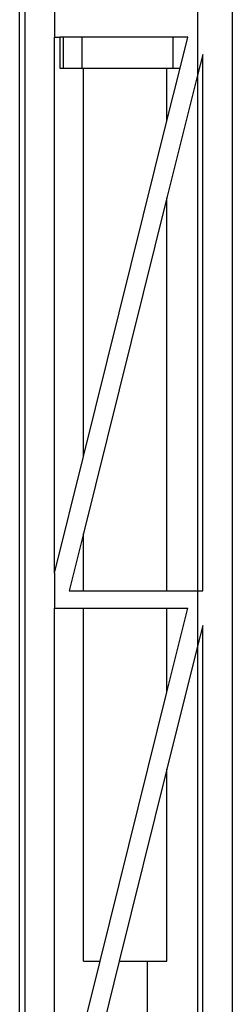
# Model space of a CAD drawing. Units: inches. Extents: x 330 to 1282, y -70 to 392.
# Drawn here: x 1199 to 1224, y 58 to 173 of the extents above; entities that cross this region are included whole.
import ezdxf

# ---------------------------------------------------------------- set-up
doc = ezdxf.new("R2010")
doc.units = ezdxf.units.IN
doc.header["$MEASUREMENT"] = 0
doc.layers.add('Edges', color=7, linetype='Continuous')

# ---------------------------------------------------------------- blocks, each defined once
blk = doc.blocks.new('drillrigtruckbk')
at = {"layer": 'Edges'}
for p, q in [((38.2, -124.47), (38.2, 27.63)), ((38.81, 27.63), (38.81, -195.98)), ((63.04, 27.63), (63.04, -124.47)), ((42.27, 12.72), (42.27, 8.66)), ((58.97, 12.72), (58.97, 4.2)), ((42.27, 8.66), (42.9, 8.66)), ((42.27, -54.02), (42.27, 8.66)), ((42.9, 8.66), (42.9, 5.02)), ((43.29, 8.66), (42.9, 8.66)), ((43.29, 8.66), (43.29, 5.02)), ((45.48, 8.66), (43.29, 8.66)), ((45.48, 8.66), (45.48, 5.02)), ((56.09, 8.66), (45.48, 8.66)), ((56.09, 8.66), (56.09, 5.02)), ((57.84, 8.66), (56.09, 8.66)), ((56.94, 5.02), (57.84, 8.66)), ((59.58, 6.63), (58.97, 4.2)), ((59.58, -56.05), (59.58, 6.63)), ((42.9, 5.02), (43.29, 5.02)), ((43.29, 5.02), (45.48, 5.02)), ((45.48, 5.02), (45.66, 5.02)), ((45.66, -40.38), (45.66, 5.02)), ((45.66, 5.02), (55.41, 5.02)), ((55.41, -1.15), (55.41, 5.02)), ((55.41, 5.02), (56.09, 5.02)), ((55.41, -1.15), (56.94, 5.02)), ((56.09, 5.02), (56.94, 5.02)), ((58.97, 4.2), (55.41, -10.14)), ((58.97, 4.2), (58.97, -56.05)), ((45.66, -40.38), (55.41, -1.15)), ((55.41, -10.14), (45.66, -49.37)), ((55.41, -56.05), (55.41, -10.14)), ((42.27, -54.02), (45.66, -40.38)), ((45.66, -49.37), (44, -56.05)), ((45.66, -56.05), (45.66, -49.37)), ((42.27, -54.02), (42.27, -58.09)), ((44, -56.05), (45.66, -56.05)), ((45.66, -56.05), (55.41, -56.05)), ((55.41, -56.05), (58.97, -56.05)), ((58.97, -56.05), (59.58, -56.05)), ((58.97, -56.05), (58.97, -62.55)), ((42.27, -58.09), (45.66, -58.09)), ((42.27, -120.83), (42.27, -58.09)), ((45.66, -99.37), (45.66, -58.09)), ((45.66, -58.09), (55.41, -58.09)), ((55.41, -58.09), (57.84, -58.09)), ((55.41, -67.9), (55.41, -58.09)), ((55.41, -67.9), (57.84, -58.09)), ((59.58, -60.12), (58.97, -62.55)), ((59.58, -122.86), (59.58, -60.12)), ((58.97, -62.55), (55.41, -76.9)), ((58.97, -62.55), (58.97, -122.86)), ((47.6, -99.37), (55.41, -67.9)), ((55.41, -76.9), (49.83, -99.37)), ((55.41, -99.37), (55.41, -76.9)), ((42.27, -120.83), (47.6, -99.37)), ((45.66, -99.37), (47.6, -99.37)), ((49.83, -99.37), (47.99, -106.79)), ((49.83, -99.37), (53.08, -99.37)), ((53.08, -99.37), (55.41, -99.37)), ((53.08, -99.37), (53.08, -122.86))]:
    blk.add_line(p, q, dxfattribs=at)

msp = doc.modelspace()

# ---------------------------------------------------------------- block references
msp.add_blockref('drillrigtruckbk', (1160.59, 162.7))

doc.saveas('drawing.dxf')
